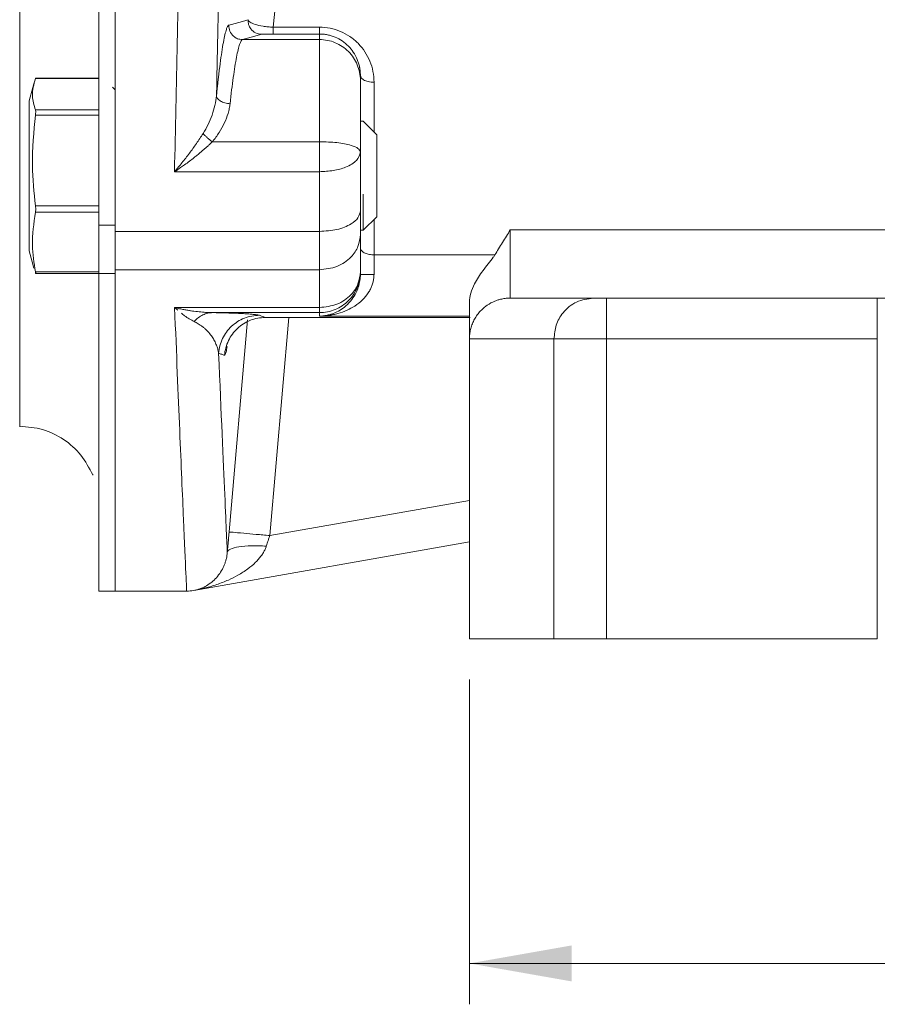
# Model space of a CAD drawing. Units: millimetres. Extents: x 0 to 420, y 0 to 297.
# Drawn here: x 80 to 101, y 172 to 196 of the extents above; entities that cross this region are included whole.
import ezdxf

# ---------------------------------------------------------------- set-up
doc = ezdxf.new("R2010")
doc.units = ezdxf.units.MM
doc.linetypes.add('SLD-Durchgehend', pattern=[0])
doc.styles.add('SLDTEXTSTYLE0', font='ARIAL.TTF', dxfattribs={"width": 0.948})
doc.dimstyles.new('SLDDIMSTYLE0', dxfattribs={"dimtxt": 3, "dimasz": 2.5, "dimexe": 0, "dimexo": 0.0625, "dimgap": 0.75, "dimtad": 1, "dimdec": 3, "dimlfac": 3, "dimrnd": 1e-09, "dimzin": 12, "dimdsep": 46, "dimtxsty": 'SLDTEXTSTYLE0', "dimsah": 1, "dimcen": 0.09, "dimadec": 0, "dimazin": 3, "dimtfac": 1, "dimtdec": 3, "dimtofl": 0, "dimtmove": 0, "dimatfit": 3, "dimfxl": 1, "dimfrac": 2, "dimtolj": 1, "dimtzin": 12, "dimarcsym": 0})

# ---------------------------------------------------------------- blocks, each defined once
blk = doc.blocks.new('_D_2')
at = {"color": 7, "linetype": 'SLD-Durchgehend', "lineweight": 0}
for p, q in [((90.531, 179.931), (90.531, 171.989)), ((150.531, 179.931), (150.531, 171.989)), ((150.531, 172.989), (90.531, 172.989))]:
    blk.add_line(p, q, dxfattribs=at)
for points in [[(90.531, 172.989), (93.031, 172.549), (93.031, 173.429)], [(150.531, 172.989), (148.031, 173.429), (148.031, 172.549)]]:
    blk.add_solid(points, dxfattribs=at)
at = {"color": 7, "linetype": 'SLD-Durchgehend', "lineweight": 0, "insert": (117.093, 176.856), "char_height": 3, "attachment_point": 1, "rotation": 360, "style": 'SLDTEXTSTYLE0'}
blk.add_mtext('180', dxfattribs=at)

msp = doc.modelspace()

# ---------------------------------------------------------------- linework, layer by layer
at = {"color": 7, "linetype": 'SLD-Durchgehend', "lineweight": 15}
for p, q in [((85.72999, 195.89176), (85.91043, 197.70917)), ((86.8643, 195.89176), (85.72999, 195.89176)), ((86.8643, 195.58895), (84.97793, 195.58895)), ((86.8643, 195.72515), (85.72999, 195.72515)), ((86.8643, 195.72515), (86.8643, 195.58895)), ((81.4643, 194.64396), (79.917, 194.64396)), ((87.8643, 194.5891), (87.8643, 194.71131)), ((81.8643, 194.35609), (81.79763, 194.42275)), ((87.93097, 193.58947), (87.8643, 193.58947)), ((88.2643, 193.25614), (87.93097, 193.58947)), ((86.8643, 193.09082), (84.24345, 193.09082)), ((83.31704, 192.35685), (86.8643, 192.35685)), ((87.93097, 190.92282), (88.2643, 191.25615)), ((81.4643, 191.05079), (81.8643, 191.05079)), ((83.28327, 190.89439), (81.8643, 190.89439)), ((86.8643, 190.89439), (83.28327, 190.89439)), ((87.8643, 190.92282), (87.93097, 190.92282)), ((149.53097, 190.93093), (91.53097, 190.93093)), ((91.15581, 190.32332), (88.19764, 190.32332)), ((79.917, 189.86834), (81.4643, 189.86834)), ((81.8643, 189.86631), (81.4643, 189.86631)), ((86.8643, 189.95858), (81.8643, 189.95858)), ((81.8643, 189.90668), (81.8643, 189.86631)), ((87.8643, 189.8466), (87.8643, 189.90946)), ((93.56554, 189.26426), (91.53097, 189.26426)), ((100.50797, 189.26426), (93.88751, 189.26426)), ((83.39561, 188.97065), (83.32067, 189.03258)), ((86.8643, 189.03256), (83.32067, 189.03256)), ((84.2545, 188.90962), (86.8643, 188.90962)), ((86.8643, 188.90962), (86.8643, 188.82347)), ((85.53727, 188.79017), (90.54711, 188.79017)), ((90.54098, 188.79043), (85.53752, 188.79043)), ((86.8643, 188.82347), (90.53097, 188.82347)), ((90.53097, 188.26428), (90.53097, 180.93094)), ((90.53097, 188.26428), (92.59961, 188.26428)), ((92.59961, 188.26428), (92.59961, 180.93094)), ((93.88751, 180.93094), (93.88751, 188.26428)), ((100.50797, 188.26428), (93.88751, 188.26428)), ((100.50797, 180.93094), (100.50797, 188.26428)), ((81.31777, 184.93593), (81.32111, 184.96067)), ((90.53097, 183.30171), (83.78829, 182.1128)), ((81.4643, 182.09762), (81.8643, 182.09762)), ((81.8643, 182.09762), (83.61464, 182.09762)), ((90.53097, 180.93094), (92.59961, 180.93094)), ((93.88751, 180.93094), (100.50797, 180.93094))]:
    msp.add_line(p, q, dxfattribs=at)
at = {"color": 8, "linetype": 'SLD-Durchgehend', "lineweight": 15}
for p, q in [((81.4643, 194.63468), (79.917, 194.63468)), ((88.19764, 193.3228), (88.19764, 194.54464)), ((79.917, 193.87025), (81.4643, 193.87025)), ((81.4643, 193.74298), (79.91701, 193.74298)), ((79.917, 191.52125), (81.4643, 191.52125)), ((81.4643, 191.36443), (79.91701, 191.36443)), ((88.19764, 190.32332), (88.19764, 191.18949)), ((79.91701, 189.90714), (81.4643, 189.90714)), ((84.65263, 183.54331), (85.10577, 188.73275)), ((85.64882, 183.45629), (86.11457, 188.79017)), ((85.64882, 183.45629), (90.53097, 184.31714))]:
    msp.add_line(p, q, dxfattribs=at)
at = {"color": 7, "linetype": 'SLD-Durchgehend', "lineweight": 15, "flags": 128}
for points in [[(79.87855, 194.51585), (79.85162, 194.41536), (79.7643, 194.08948)], [(79.7643, 190.42282), (79.83647, 190.1535), (79.87856, 189.99641)]]:
    msp.add_lwpolyline(points, dxfattribs=at)
at = {"color": 7, "linetype": 'SLD-Durchgehend', "lineweight": 15}
for points, knots in [([(81.4643, 248.14443), (81.4643, 247.91374), (81.4643, 246.75991), (81.4643, 244.63539), (81.4643, 242.45242), (81.4643, 240.97476), (81.4643, 240.2318), (81.4643, 239.48466), (81.4643, 238.48309), (81.4643, 237.47372), (81.4643, 236.45731), (81.4643, 235.69161), (81.4643, 234.92266), (81.4643, 234.15061), (81.4643, 233.11726), (81.4643, 232.07828), (81.4643, 231.03443), (81.4643, 230.24925), (81.4643, 229.46193), (81.4643, 228.40947), (81.4643, 227.35329), (81.4643, 226.29413), (81.4643, 225.49844), (81.4643, 224.70155), (81.4643, 223.90364), (81.4643, 222.83856), (81.4643, 221.772), (81.4643, 220.70473), (81.4643, 219.90407), (81.4643, 219.10336), (81.4643, 218.30275), (81.4643, 217.23558), (81.4643, 216.1692), (81.4643, 215.10437), (81.4643, 214.30668), (81.4643, 213.51006), (81.4643, 212.71466), (81.4643, 211.65597), (81.4643, 210.60031), (81.4643, 209.54847), (81.4643, 208.76163), (81.4643, 207.97698), (81.4643, 207.19468), (81.4643, 206.15491), (81.4643, 205.12042), (81.4643, 204.09194), (81.4643, 203.32374), (81.4643, 202.55882), (81.4643, 201.79735), (81.4643, 200.78681), (81.4643, 199.78375), (81.4643, 198.78877), (81.4643, 197.3048), (81.4643, 194.67425), (81.4643, 192.39581), (81.4643, 191.05079)], [0, 0, 0, 0, 0.01337406, 0.06689076, 0.12040711, 0.13378122, 0.14715514, 0.16052908, 0.17390325, 0.20065343, 0.21402744, 0.22740132, 0.24077562, 0.25414961, 0.26752358, 0.29427378, 0.30764763, 0.32102174, 0.33439578, 0.34776974, 0.37452002, 0.38789403, 0.40126798, 0.41464194, 0.42801627, 0.44139003, 0.46814024, 0.48151447, 0.49488828, 0.50826238, 0.52163649, 0.53501066, 0.56176066, 0.57513459, 0.58850873, 0.6018828, 0.61525684, 0.6286309, 0.65538085, 0.66875507, 0.682129, 0.69550296, 0.70887726, 0.72225124, 0.74900125, 0.7623752, 0.7757494, 0.78912344, 0.80249755, 0.81587164, 0.84262153, 0.85599564, 0.86936967, 0.92288615, 1, 1, 1, 1]), ([(81.8643, 190.89439), (81.8643, 191.93149), (81.8643, 194.00675), (81.8643, 197.25317), (81.8643, 200.94221), (81.8643, 205.11111), (81.8643, 209.75805), (81.8643, 214.47427), (81.8643, 219.2215), (81.8643, 223.9713), (81.8643, 228.695), (81.8643, 233.35466), (81.8643, 237.62034), (81.8643, 241.48174), (81.8643, 244.9675), (81.8643, 247.19014), (81.8643, 248.30082)], [0, 0, 0, 0, 0.05938716, 0.11883449, 0.1782215, 0.2569676, 0.33599496, 0.41502235, 0.49376856, 0.57250514, 0.65152331, 0.73054159, 0.80927845, 0.8728277, 0.93645062, 1, 1, 1, 1]), ([(81.8643, 191.05079), (81.8643, 191.28149), (81.8643, 192.43531), (81.8643, 194.55982), (81.8643, 196.62155), (81.8643, 197.85112), (81.8643, 198.34426), (81.8643, 198.83958), (81.8643, 199.33696), (81.8643, 199.71102), (81.8643, 200.08609), (81.8643, 200.46214), (81.8643, 200.96483), (81.8643, 201.46943), (81.8643, 201.97583), (81.8643, 202.35652), (81.8643, 202.73808), (81.8643, 203.1205), (81.8643, 203.63149), (81.8643, 204.14413), (81.8643, 204.65831), (81.8643, 205.04469), (81.8643, 205.4318), (81.8643, 205.81964), (81.8643, 206.33767), (81.8643, 206.85707), (81.8643, 207.37774), (81.8643, 207.76886), (81.8643, 208.16057), (81.8643, 208.68362), (81.8643, 209.2078), (81.8643, 209.733), (81.8643, 210.1274), (81.8643, 210.52228), (81.8643, 210.91762), (81.8643, 211.44532), (81.8643, 211.97386), (81.8643, 212.50316), (81.8643, 212.90049), (81.8643, 213.29815), (81.8643, 213.69614), (81.8643, 214.2272), (81.8643, 214.75881), (81.8643, 215.29089), (81.8643, 215.69016), (81.8643, 216.08963), (81.8643, 216.48928), (81.8643, 217.02236), (81.8643, 217.55572), (81.8643, 218.08926), (81.8643, 218.48949), (81.8643, 218.88977), (81.8643, 219.2901), (81.8643, 219.82389), (81.8643, 220.35768), (81.8643, 220.89137), (81.8643, 221.29156), (81.8643, 221.69167), (81.8643, 222.09168), (81.8643, 222.62487), (81.8643, 223.15776), (81.8643, 223.69027), (81.8643, 224.08945), (81.8643, 224.4884), (81.8643, 224.8871), (81.8643, 225.41835), (81.8643, 225.94903), (81.8643, 226.47906), (81.8643, 226.87622), (81.8643, 227.27302), (81.8643, 227.80157), (81.8643, 228.32931), (81.8643, 228.85615), (81.8643, 229.2508), (81.8643, 229.64497), (81.8643, 230.03863), (81.8643, 230.56282), (81.8643, 231.08592), (81.8643, 231.60784), (81.8643, 231.99867), (81.8643, 232.38887), (81.8643, 232.77843), (81.8643, 233.29696), (81.8643, 233.81412), (81.8643, 234.32983), (81.8643, 234.71587), (81.8643, 235.10114), (81.8643, 235.48563), (81.86431, 235.99721), (81.86431, 236.50715), (81.86431, 237.01538), (81.86431, 237.39566), (81.86431, 237.77503), (81.86431, 238.1535), (81.86431, 238.65687), (81.86431, 239.15834), (81.86431, 239.65781), (81.86431, 240.0314), (81.86431, 240.40396), (81.86431, 240.77546), (81.86431, 241.5164), (81.86431, 243.08128), (81.86431, 245.43694), (81.86431, 247.24194), (81.86431, 248.14443)], [0, 0, 0, 0, 0.01337375, 0.0668889, 0.12040399, 0.12709081, 0.13377751, 0.14715143, 0.15383803, 0.16052479, 0.16721167, 0.17389839, 0.18058489, 0.19395879, 0.20064557, 0.20733211, 0.21401903, 0.22070567, 0.22739235, 0.24076635, 0.24745307, 0.25413979, 0.2608265, 0.2675132, 0.2741999, 0.28757352, 0.29426019, 0.30094717, 0.30763382, 0.31432044, 0.32769423, 0.33438113, 0.34106769, 0.34775454, 0.35444138, 0.36112787, 0.37450166, 0.3811884, 0.38787513, 0.39456184, 0.40124854, 0.40793557, 0.42130925, 0.42799599, 0.43468274, 0.44136919, 0.448056, 0.45474284, 0.46811657, 0.47480321, 0.48148991, 0.48817667, 0.49486349, 0.50155039, 0.514924, 0.52161082, 0.52829741, 0.53498409, 0.54167088, 0.54835779, 0.56173154, 0.56841814, 0.57510488, 0.58179175, 0.58847844, 0.59516494, 0.60853897, 0.6152256, 0.62191241, 0.62859905, 0.63528588, 0.64865965, 0.65534634, 0.66203289, 0.66871961, 0.6754065, 0.68209323, 0.6954668, 0.7021537, 0.70884045, 0.71552703, 0.72221377, 0.72890067, 0.74227424, 0.74896096, 0.75564784, 0.76233455, 0.7690214, 0.77570806, 0.78908166, 0.79576864, 0.80245538, 0.80914188, 0.81582876, 0.82251537, 0.83588926, 0.84257594, 0.84926262, 0.8559493, 0.86263626, 0.86932288, 0.89607235, 0.9480363, 1, 1, 1, 1]), ([(83.31425, 246.96246), (83.36133, 244.88818), (83.44561, 240.58791), (83.54135, 233.80578), (83.60084, 226.79475), (83.62134, 219.66875), (83.60164, 212.54161), (83.5429, 205.52715), (83.44783, 198.73954), (83.36394, 194.43404), (83.31704, 192.35685)], [0.0036724, 0.0036724, 0.0036724, 0.0036724, 21.23617926, 42.4737314, 63.71233921, 84.95153467, 106.19073522, 127.42934664, 148.66700437, 169.89919881, 169.89919881, 169.89919881, 169.89919881]), ([(84.33759, 245.31873), (84.34043, 245.18763), (84.34609, 244.92579), (84.35443, 244.5315), (84.36265, 244.13681), (84.37073, 243.74159), (84.37867, 243.34589), (84.38649, 242.94973), (84.39417, 242.55311), (84.40171, 242.15606), (84.40913, 241.7586), (84.4164, 241.36075), (84.42355, 240.96251), (84.43056, 240.56391), (84.43744, 240.16496), (84.44418, 239.76567), (84.45079, 239.36605), (84.45727, 238.96613), (84.46361, 238.5659), (84.46982, 238.16538), (84.47589, 237.76458), (84.48183, 237.36351), (84.48764, 236.96219), (84.49331, 236.56062), (84.49885, 236.15882), (84.50426, 235.75679), (84.50953, 235.35453), (84.51467, 234.95207), (84.51968, 234.54939), (84.52455, 234.14652), (84.52929, 233.74345), (84.53389, 233.34019), (84.54888, 231.987), (84.57102, 229.6744), (84.59361, 226.38411), (84.60737, 223.0882), (84.61229, 219.78791), (84.60838, 216.48674), (84.59563, 213.18821), (84.57403, 209.89511), (84.55141, 207.45219), (84.53384, 205.84476), (84.52477, 205.06194), (84.5152, 204.27988), (84.50512, 203.49862), (84.49454, 202.71822), (84.48346, 201.93872), (84.47187, 201.1602), (84.45978, 200.38273), (84.44719, 199.6064), (84.43409, 198.83131), (84.42049, 198.05753), (84.40639, 197.28519), (84.39178, 196.51436), (84.37666, 195.74533), (84.36107, 194.97767), (84.35029, 194.4696), (84.34489, 194.2149)], [0, 0, 0, 0, 0.008351525, 0.016680302, 0.024986688, 0.033271041, 0.041533724, 0.049775107, 0.05799556, 0.066195452, 0.074375156, 0.082535043, 0.090675489, 0.098796874, 0.10689958, 0.114983993, 0.123050502, 0.1310995, 0.139131385, 0.147146549, 0.155145374, 0.163128245, 0.171095548, 0.179047671, 0.186985006, 0.194907948, 0.202816894, 0.210712246, 0.218594408, 0.226463786, 0.234320782, 0.242165795, 0.249999224, 0.313146731, 0.375713084, 0.43792194, 0.499999818, 0.562112414, 0.624332505, 0.686887244, 0.750001159, 0.7652007, 0.780443471, 0.79573239, 0.81107042, 0.826460527, 0.841905634, 0.857408625, 0.872972343, 0.888599613, 0.904293228, 0.920055929, 0.9358904, 0.95179928, 0.967785199, 0.983851087, 1, 1, 1, 1]), ([(84.64587, 195.94123), (84.68818, 195.95254), (84.77145, 195.97482), (84.89206, 196.00854), (85.00763, 196.04184), (85.08075, 196.06424), (85.11672, 196.07526)], [0, 0, 0, 0, 0.25410366, 0.50002543, 0.75404177, 1, 1, 1, 1]), ([(85.44879, 195.7198), (85.39791, 195.72669), (85.29618, 195.74046), (85.18452, 195.83701), (85.12149, 195.95457), (85.11831, 196.03504), (85.11672, 196.07527)], [0, 0, 0, 0, 0.27962898, 0.55911893, 0.77965071, 1, 1, 1, 1]), ([(85.72999, 195.89176), (85.6878, 195.89349), (85.60322, 195.89936), (85.44591, 195.91932), (85.27881, 195.95802), (85.15173, 196.01558), (85.11943, 196.05572), (85.11672, 196.07526)], [0, 0, 0, 0, 0.28327543, 0.56364402, 1.11162235, 1.64877447, 2.18705728, 2.18705728, 2.18705728, 2.18705728]), ([(84.34489, 194.2149), (84.34808, 194.24724), (84.35446, 194.31178), (84.36412, 194.4059), (84.37382, 194.49775), (84.38356, 194.58718), (84.39336, 194.67425), (84.40319, 194.75896), (84.41308, 194.84135), (84.43304, 195.00235), (84.46304, 195.2241), (84.50283, 195.47404), (84.54159, 195.67392), (84.57151, 195.79192), (84.59299, 195.85751), (84.60698, 195.89253), (84.62047, 195.91819), (84.63349, 195.93541), (84.64174, 195.93929), (84.64587, 195.94123)], [0, 0, 0, 0, 0.03151132, 0.06289002, 0.09416684, 0.12537236, 0.15653692, 0.18769049, 0.21886265, 0.2500824, 0.37606873, 0.50001645, 0.62561577, 0.74996483, 0.80047278, 0.85060058, 0.90047772, 0.95023426, 1, 1, 1, 1]), ([(84.64587, 195.94123), (84.64977, 195.89028), (84.65757, 195.78838), (84.74639, 195.67163), (84.85878, 195.60162), (84.93823, 195.59317), (84.97793, 195.58895)], [0, 0, 0, 0, 0.279655211, 0.559159203, 0.779649018, 1, 1, 1, 1]), ([(85.72999, 195.72515), (85.72999, 195.72846), (85.72999, 195.7351), (85.72999, 195.78574), (85.72999, 195.8516), (85.72999, 195.89176)], [0, 0, 0, 0, 0.28063571, 0.5612394, 1, 1, 1, 1]), ([(88.19764, 194.54465), (88.19777, 194.63256), (88.18049, 194.80809), (88.08167, 195.13999), (87.88807, 195.44027), (87.61393, 195.66917), (87.38155, 195.79571), (87.12851, 195.8741), (86.95158, 195.89158), (86.8643, 195.89176)], [0, 0, 0, 0, 0.81608653, 1.62448377, 3.17672857, 3.91666705, 4.6300047, 5.32213773, 6.00247323, 6.00247323, 6.00247323, 6.00247323]), ([(86.8643, 195.89176), (86.8643, 195.86549), (86.8643, 195.81294), (86.8643, 195.74503), (86.8643, 195.73268), (86.8643, 195.72515)], [0, 0, 0, 0, 0.280672, 0.56123839, 1, 1, 1, 1]), ([(84.67695, 194.01992), (84.70217, 194.25401), (84.75488, 194.68741), (84.83513, 195.18619), (84.91197, 195.50508), (84.95743, 195.58406), (84.97793, 195.58895)], [0, 0, 0, 0, 2.59210837, 5.18350272, 7.77384847, 10.36258942, 10.36258942, 10.36258942, 10.36258942]), ([(84.97793, 195.58895), (85.01995, 195.59985), (85.10267, 195.62165), (85.22295, 195.65436), (85.33886, 195.68708), (85.41269, 195.70889), (85.44879, 195.7198)], [0, 0, 0, 0, 5.63283932, 11.26552183, 16.8980287, 22.53033546, 22.53033546, 22.53033546, 22.53033546]), ([(85.44879, 195.7198), (85.4508, 195.72046), (85.46726, 195.72177), (85.52657, 195.72354), (85.60197, 195.7246), (85.67337, 195.72506), (85.71103, 195.72514), (85.72999, 195.72514)], [0, 0, 0, 0, 0.53828281, 1.07543493, 1.62341327, 1.90378185, 2.18705728, 2.18705728, 2.18705728, 2.18705728]), ([(87.8643, 194.71131), (87.86396, 194.73155), (87.86332, 194.76855), (87.8589, 194.81871), (87.85383, 194.85823), (87.84911, 194.88716), (87.83973, 194.93735), (87.82223, 195.00758), (87.77738, 195.13415), (87.70147, 195.27755), (87.57597, 195.43255), (87.42623, 195.5578), (87.27898, 195.63812), (87.15499, 195.68302), (87.05897, 195.70713), (86.96183, 195.72229), (86.89664, 195.7242), (86.8643, 195.72514)], [0, 0, 0, 0, 0.04268808, 0.07802999, 0.10598677, 0.12653455, 0.13966013, 0.2131617, 0.27723753, 0.4169567, 0.53915026, 0.6640819, 0.77815545, 0.83532495, 0.89121899, 0.94603859, 1, 1, 1, 1]), ([(86.8643, 195.58895), (86.8643, 195.5858), (86.8643, 195.55002), (86.8643, 195.36349), (86.8643, 194.92069), (86.8643, 194.24365), (86.8643, 193.6081), (86.8643, 193.26546), (86.8643, 193.09082)], [0, 0, 0, 0, 1.43002437, 2.86004875, 5.71065878, 8.56126881, 9.99129318, 11.42131756, 11.42131756, 11.42131756, 11.42131756]), ([(79.917, 194.63468), (79.8767, 194.49312), (79.8041, 194.23813), (79.88225, 193.98351), (79.91701, 193.87025)], [0, 0, 0, 0, 0.555194736, 1, 1, 1, 1]), ([(79.917, 194.63468), (79.91917, 194.64024), (79.92199, 194.64748), (79.92195, 194.64308), (79.92194, 194.64205)], [0, 0, 0, 0, 0.76762053, 1, 1, 1, 1]), ([(88.19764, 194.54464), (88.14872, 194.54778), (88.0509, 194.55408), (87.94135, 194.59873), (87.87596, 194.65365), (87.86819, 194.69209), (87.8643, 194.71131)], [0, 0, 0, 0, 0.27965763, 0.55921163, 0.77966915, 1, 1, 1, 1]), ([(87.8643, 192.84041), (87.8643, 192.96266), (87.8643, 193.20251), (87.8643, 193.6474), (87.8643, 194.12132), (87.8643, 194.43128), (87.8643, 194.56185), (87.8643, 194.5869), (87.8643, 194.5891)], [0, 0, 0, 0, 1.43002437, 2.86004875, 5.71065878, 8.56126881, 9.99129318, 11.42131756, 11.42131756, 11.42131756, 11.42131756]), ([(84.01637, 193.29261), (84.0608, 193.36376), (84.10134, 193.43673), (84.17449, 193.58688), (84.2071, 193.66407), (84.2919, 193.89843), (84.33107, 194.05882), (84.34489, 194.21491)], [0, 0, 0, 0, 0.25, 0.25, 0.5, 0.5, 1, 1, 1, 1]), ([(84.34489, 194.2149), (84.34605, 194.19228), (84.36506, 194.14563), (84.43949, 194.08347), (84.54866, 194.03782), (84.63449, 194.02291), (84.67695, 194.01992)], [0, 0, 0, 0, 0.39372519, 0.78744737, 1.18116653, 1.57488269, 1.57488269, 1.57488269, 1.57488269]), ([(79.7643, 190.42302), (79.7643, 190.42318), (79.7643, 190.42354), (79.7643, 190.42829), (79.7643, 190.43898), (79.7643, 190.45666), (79.7643, 190.48089), (79.7643, 190.5024), (79.7643, 190.52719), (79.7643, 190.55519), (79.7643, 190.58635), (79.7643, 190.62064), (79.7643, 190.67041), (79.7643, 190.72621), (79.7643, 190.7876), (79.7643, 190.83637), (79.7643, 190.88779), (79.7643, 190.94175), (79.7643, 190.99817), (79.7643, 191.07652), (79.7643, 191.15942), (79.7643, 191.24628), (79.7643, 191.31328), (79.7643, 191.38203), (79.7643, 191.45242), (79.7643, 191.52431), (79.7643, 191.622), (79.7643, 191.7222), (79.7643, 191.82425), (79.7643, 191.90157), (79.7643, 191.97955), (79.7643, 192.05805), (79.7643, 192.13691), (79.7643, 192.21599), (79.7643, 192.32157), (79.7643, 192.42707), (79.7643, 192.53176), (79.7643, 192.60974), (79.7643, 192.68708), (79.7643, 192.76361), (79.7643, 192.83919), (79.7643, 192.93854), (79.7643, 193.03549), (79.7643, 193.12939), (79.7643, 193.19817), (79.7643, 193.26518), (79.7643, 193.3277), (79.7643, 193.3859), (79.7643, 193.46288), (79.7643, 193.53826), (79.7643, 193.61107), (79.7643, 193.66317), (79.7643, 193.71261), (79.7643, 193.75934), (79.7643, 193.81795), (79.7643, 193.8708), (79.7643, 193.91756), (79.7643, 193.94949), (79.7643, 193.97832), (79.7643, 194.00391), (79.7643, 194.02625), (79.7643, 194.05165), (79.7643, 194.07035), (79.7643, 194.08239), (79.7643, 194.08768), (79.7643, 194.08987), (79.7643, 194.08934), (79.7643, 194.08928)], [0, 0, 0, 0, 0.0119394, 0.02568159, 0.0394236, 0.06692747, 0.08066901, 0.0944111, 0.10815345, 0.12189558, 0.13563726, 0.14937997, 0.16312195, 0.19062644, 0.20436814, 0.21811069, 0.23185253, 0.24559345, 0.25933652, 0.27307756, 0.30058201, 0.31432487, 0.32806616, 0.34180645, 0.35554962, 0.36929137, 0.38303461, 0.41053634, 0.42427866, 0.43802274, 0.45176276, 0.46550651, 0.47924821, 0.49298925, 0.50673113, 0.53423747, 0.54797683, 0.56171912, 0.57546177, 0.5892055, 0.60294783, 0.6166893, 0.64419174, 0.65793497, 0.67167537, 0.68541672, 0.69915911, 0.71123997, 0.72333566, 0.75084008, 0.76458199, 0.77832554, 0.79206679, 0.80580777, 0.81955072, 0.84705457, 0.86079708, 0.87453781, 0.88828059, 0.90202238, 0.91576429, 0.92950634, 0.95700997, 0.97075214, 0.98449424, 0.99823623, 1, 1, 1, 1]), ([(84.24345, 193.09082), (84.3031, 193.16196), (84.41221, 193.31005), (84.5415, 193.54378), (84.61943, 193.74323), (84.66018, 193.90213), (84.67268, 193.98108), (84.67695, 194.01992)], [0.00011423, 0.00011423, 0.00011423, 0.00011423, 0.8017853, 1.59559306, 2.37844038, 2.76462791, 3.14711006, 3.14711006, 3.14711006, 3.14711006]), ([(79.91701, 193.74298), (79.8767, 193.33152), (79.8041, 192.59042), (79.88224, 191.85041), (79.917, 191.52125)], [0, 0, 0, 0, 0.55519716, 1, 1, 1, 1]), ([(79.91701, 193.87025), (79.91854, 193.86456), (79.92172, 193.85276), (79.92302, 193.82294), (79.92179, 193.78575), (79.91864, 193.75758), (79.91701, 193.74298)], [0, 0, 0, 0, 0.24091776, 0.49996037, 0.74085383, 1, 1, 1, 1]), ([(83.31704, 192.35685), (83.31821, 192.35808), (83.32283, 192.36295), (83.33008, 192.37204), (83.34447, 192.38835), (83.3706, 192.41901), (83.42425, 192.48219), (83.50036, 192.57477), (83.59112, 192.68906), (83.68028, 192.80555), (83.76773, 192.92413), (83.85297, 193.04457), (83.93654, 193.16746), (83.98973, 193.25084), (84.01637, 193.29261)], [0, 0, 0, 0, 0.00458746, 0.01809151, 0.03165771, 0.06331138, 0.1266045, 0.2530493, 0.37891554, 0.50493407, 0.62827477, 0.75183837, 0.87570014, 1, 1, 1, 1]), ([(84.01637, 193.29261), (84.02832, 193.2781), (84.05719, 193.24642), (84.11227, 193.19441), (84.17567, 193.14113), (84.22092, 193.10694), (84.24345, 193.09082)], [0, 0, 0, 0, 0.32023333, 0.64048879, 0.96076639, 1.28106612, 1.28106612, 1.28106612, 1.28106612]), ([(88.2643, 191.25621), (88.2643, 191.25751), (88.2643, 191.26012), (88.2643, 191.27856), (88.2643, 191.30477), (88.2643, 191.33967), (88.2643, 191.38552), (88.2643, 191.43905), (88.2643, 191.48781), (88.2643, 191.55545), (88.2643, 191.61479), (88.2643, 191.67853), (88.2643, 191.7408), (88.2643, 191.81971), (88.2643, 191.89357), (88.2643, 191.95514), (88.2643, 192.0221), (88.2643, 192.1005), (88.2643, 192.19962), (88.2643, 192.27953), (88.2643, 192.37895), (88.2643, 192.45782), (88.2643, 192.55435), (88.2643, 192.64848), (88.2643, 192.73789), (88.2643, 192.82276), (88.2643, 192.90281), (88.2643, 192.97522), (88.2643, 193.04095), (88.2643, 193.09978), (88.2643, 193.14861), (88.2643, 193.18941), (88.2643, 193.22192), (88.2643, 193.24258), (88.2643, 193.25417), (88.2643, 193.25458), (88.2643, 193.25483)], [0, 0, 0, 0, 0.03783448, 0.0759245, 0.09494394, 0.1330349, 0.17112633, 0.19014634, 0.22823649, 0.24725589, 0.28534957, 0.30436735, 0.32338703, 0.35666638, 0.39031152, 0.39981555, 0.41884064, 0.45692486, 0.47594997, 0.51403659, 0.53305464, 0.57114698, 0.59016785, 0.62826143, 0.66635075, 0.68536844, 0.72345732, 0.76154977, 0.78056968, 0.81865907, 0.85674966, 0.87577103, 0.91386171, 0.95195258, 0.97097175, 1, 1, 1, 1]), ([(84.24345, 193.09082), (84.22653, 193.07439), (84.1917, 193.04055), (84.13643, 192.98908), (84.07709, 192.93534), (84.01353, 192.87954), (83.94579, 192.82182), (83.87388, 192.76238), (83.78739, 192.69313), (83.68246, 192.61234), (83.57126, 192.53057), (83.44774, 192.44357), (83.36665, 192.38976), (83.31704, 192.35684)], [0, 0, 0, 0, 0.05987777, 0.1233352, 0.1903858, 0.26103738, 0.33530223, 0.4132001, 0.49474904, 0.61333988, 0.74677339, 0.84509749, 1, 1, 1, 1]), ([(86.8643, 192.35685), (86.8643, 192.48976), (86.8643, 192.72741), (86.8643, 192.97965), (86.8643, 193.09082)], [0, 0, 0, 0, 0.559284463, 1, 1, 1, 1]), ([(86.8643, 193.09082), (87.01106, 193.0861), (87.30452, 193.07665), (87.63318, 193.00957), (87.82933, 192.92703), (87.85265, 192.86927), (87.8643, 192.8404)], [0, 0, 0, 0, 0.27965887, 0.55920293, 0.77967374, 1, 1, 1, 1]), ([(87.8643, 192.8404), (87.84545, 192.76944), (87.80774, 192.62753), (87.53988, 192.46862), (87.21026, 192.37376), (86.9796, 192.36248), (86.8643, 192.35685)], [0, 0, 0, 0, 0.27965722, 0.55920039, 0.77967155, 1, 1, 1, 1]), ([(87.93097, 190.93359), (87.93097, 190.9301), (87.93097, 190.89759), (87.93097, 191.03189), (87.93097, 191.32923), (87.93097, 191.64618), (87.93097, 191.80465)], [0, 0, 0, 0, 0.0385509, 0.35903159, 0.67951151, 1, 1, 1, 1]), ([(79.917, 191.52125), (79.91891, 191.503), (79.92274, 191.46647), (79.92292, 191.41341), (79.92003, 191.38087), (79.91743, 191.36671), (79.91701, 191.36443)], [0, 0, 0, 0, 0.3140511, 0.62833634, 0.94030578, 1, 1, 1, 1]), ([(79.91701, 191.36443), (79.8767, 191.09455), (79.8041, 190.60844), (79.88225, 190.12305), (79.91701, 189.90714)], [0, 0, 0, 0, 0.55519383, 1, 1, 1, 1]), ([(86.8643, 190.89439), (87.01106, 190.904), (87.30451, 190.92321), (87.63318, 191.05968), (87.82933, 191.22765), (87.85265, 191.34517), (87.8643, 191.40391)], [0, 0, 0, 0, 0.279658922, 0.559201322, 0.779677643, 1, 1, 1, 1]), ([(81.8643, 191.05079), (81.8643, 191.02214), (81.8643, 190.97726), (81.8643, 190.93364), (81.8643, 190.91787)], [0, 0, 0, 0, 0.638529574, 1, 1, 1, 1]), ([(81.8643, 189.95858), (81.8643, 190.01929), (81.8643, 190.14072), (81.8643, 190.43642), (81.8643, 190.71165), (81.8643, 190.89439)], [0, 0, 0, 0, 0.25151294, 0.50303706, 1, 1, 1, 1]), ([(86.8643, 189.95858), (87.01106, 189.9748), (87.30452, 190.00723), (87.63318, 190.23773), (87.82933, 190.52135), (87.85265, 190.71983), (87.8643, 190.81903)], [0, 0, 0, 0, 0.279658033, 0.559204782, 0.779675235, 1, 1, 1, 1]), ([(91.53097, 190.93094), (91.4673, 190.83018), (91.36975, 190.6758), (91.2448, 190.47323), (91.18416, 190.37111), (91.15579, 190.32335)], [0, 0, 0, 0, 0.50000074, 0.76610749, 1, 1, 1, 1]), ([(91.53097, 189.26426), (91.53097, 189.29186), (91.53097, 189.34704), (91.53097, 189.75557), (91.53097, 190.29099), (91.53097, 190.71764), (91.53097, 190.93093)], [0, 0, 0, 0, 0.27985108, 0.55964313, 0.77985963, 1, 1, 1, 1]), ([(87.8643, 190.48999), (87.87059, 190.46553), (87.88316, 190.41663), (87.97244, 190.36185), (88.08232, 190.32915), (88.15921, 190.32526), (88.19764, 190.32332)], [0, 0, 0, 0, 0.27965356, 0.55919516, 0.77967618, 1, 1, 1, 1]), ([(88.19764, 190.32332), (88.19764, 190.24859), (88.19764, 190.09117), (88.19764, 189.92292), (88.19764, 189.84077)], [0, 0, 0, 0, 0.7766677, 1.51416732, 1.51416732, 1.51416732, 1.51416732]), ([(90.53097, 189.16705), (90.5379, 189.23786), (90.55173, 189.37919), (90.66827, 189.65145), (90.86248, 189.95333), (91.05962, 190.17388), (91.14271, 190.30311), (91.15572, 190.32336)], [0, 0, 0, 0, 0.18617867, 0.3715606, 0.64007309, 0.94362301, 1, 1, 1, 1]), ([(79.91701, 189.90714), (79.91892, 189.8967), (79.92274, 189.8758), (79.92292, 189.86511), (79.92002, 189.86963), (79.91742, 189.87651), (79.917, 189.87761)], [0, 0, 0, 0, 0.31406235, 0.62830175, 0.94032144, 1, 1, 1, 1]), ([(81.4643, 189.86631), (81.4643, 189.732), (81.4643, 189.4634), (81.4643, 189.07304), (81.4643, 188.69192), (81.4643, 188.32105), (81.4643, 187.96024), (81.4643, 187.49272), (81.4643, 187.04573), (81.4643, 186.6195), (81.4643, 186.31038), (81.4643, 186.01173), (81.4643, 185.72375), (81.4643, 185.3539), (81.4643, 185.00545), (81.4643, 184.67863), (81.4643, 184.44441), (81.4643, 184.22105), (81.4643, 184.0087), (81.4643, 183.74019), (81.4643, 183.49374), (81.4643, 183.26954), (81.4643, 183.11251), (81.4643, 182.96666), (81.4643, 182.78708), (81.4643, 182.63001), (81.4643, 182.49551), (81.4643, 182.40593), (81.4643, 182.32772), (81.4643, 182.26078), (81.4643, 182.18674), (81.4643, 182.13504), (81.4643, 182.10712), (81.4643, 182.09736), (81.4643, 182.09862), (81.4643, 182.09897)], [0, 0, 0, 0, 0.02674709, 0.05349402, 0.08024125, 0.10698825, 0.13373522, 0.16048231, 0.21398015, 0.24072738, 0.26747422, 0.29422145, 0.32096828, 0.34771534, 0.40121351, 0.42796055, 0.4547075, 0.48145465, 0.50820154, 0.53494859, 0.58844676, 0.61519372, 0.64194073, 0.66868775, 0.69543482, 0.74893286, 0.77567993, 0.80242698, 0.82917397, 0.85592101, 0.88266806, 0.93616612, 0.96291314, 0.98966021, 1, 1, 1, 1]), ([(81.8643, 182.09808), (81.8643, 182.09839), (81.8643, 182.09945), (81.8643, 182.11684), (81.8643, 182.15525), (81.8643, 182.20003), (81.8643, 182.27329), (81.8643, 182.34566), (81.8643, 182.45347), (81.8643, 182.55345), (81.8643, 182.69573), (81.8643, 182.82325), (81.8643, 182.99979), (81.8643, 183.1547), (81.8643, 183.36526), (81.8643, 183.54734), (81.8643, 183.79176), (81.8643, 184.00077), (81.8643, 184.27881), (81.8643, 184.51459), (81.8643, 184.82591), (81.8643, 185.08818), (81.8643, 185.43241), (81.8643, 185.72089), (81.8643, 186.09763), (81.8643, 186.96344), (81.8643, 188.23284), (81.8643, 189.5105), (81.8643, 189.95858)], [0, 0, 0, 0, 0.01739196, 0.05891179, 0.07967079, 0.12119061, 0.14194964, 0.18346948, 0.20422849, 0.24574829, 0.26650731, 0.30802716, 0.32878614, 0.37030601, 0.39106492, 0.43258491, 0.45334387, 0.4948637, 0.51562273, 0.55714259, 0.57790159, 0.61942133, 0.64018029, 0.68170021, 0.70245922, 0.74397908, 0.91021242, 1, 1, 1, 1]), ([(81.8643, 182.09786), (81.8643, 182.09778), (81.8643, 182.09707), (81.8643, 182.10182), (81.8643, 182.11197), (81.8643, 182.12264), (81.8643, 182.13611), (81.8643, 182.15239), (81.8643, 182.17794), (81.8643, 182.20917), (81.8643, 182.24604), (81.8643, 182.27653), (81.8643, 182.30988), (81.8643, 182.34603), (81.8643, 182.39804), (81.8643, 182.4557), (81.8643, 182.519), (81.8643, 182.56935), (81.8643, 182.62246), (81.8643, 182.6971), (81.8643, 182.77732), (81.8643, 182.86321), (81.8643, 182.93043), (81.8643, 183.00041), (81.8643, 183.07324), (81.8643, 183.17404), (81.8643, 183.28041), (81.8643, 183.39237), (81.8643, 183.47909), (81.8643, 183.5686), (81.8643, 183.66089), (81.8643, 183.78762), (81.8643, 183.91986), (81.8643, 184.05762), (81.8643, 184.16367), (81.8643, 184.27247), (81.8643, 184.38401), (81.8643, 184.5364), (81.8643, 184.6942), (81.8643, 184.85743), (81.8643, 184.9826), (81.8643, 185.11039), (81.8643, 185.24095), (81.8643, 185.41853), (81.8643, 185.60153), (81.8643, 185.78982), (81.8643, 185.93371), (81.8643, 186.08023), (81.8643, 186.22943), (81.8643, 186.43188), (81.8643, 186.63956), (81.8643, 186.85251), (81.8643, 187.01478), (81.8643, 187.1797), (81.8643, 187.34719), (81.8643, 187.57392), (81.8643, 187.80582), (81.8643, 188.04282), (81.8643, 188.22308), (81.8643, 188.40592), (81.8643, 188.65302), (81.8643, 188.90519), (81.8643, 189.16229), (81.8643, 189.35768), (81.8643, 189.59123), (81.8643, 189.7624), (81.8643, 189.86631)], [0, 0, 0, 0, 0.00310086, 0.02984761, 0.04322071, 0.05659385, 0.06996694, 0.08334005, 0.09671317, 0.12345992, 0.13683299, 0.1502061, 0.1635792, 0.1769523, 0.19032543, 0.21707213, 0.23044524, 0.24381841, 0.25719146, 0.27056462, 0.29731129, 0.31068445, 0.32405762, 0.33743065, 0.35080379, 0.36417692, 0.39092358, 0.40429672, 0.41766978, 0.43104287, 0.44441607, 0.45778924, 0.48453592, 0.49790905, 0.5112821, 0.52465515, 0.53802823, 0.55140143, 0.57814808, 0.59152119, 0.60489449, 0.61826741, 0.63164065, 0.64501364, 0.67176044, 0.68513353, 0.69850666, 0.71187967, 0.72525288, 0.73862613, 0.76537277, 0.77874596, 0.79211885, 0.80549209, 0.81886528, 0.83223826, 0.85898509, 0.87235823, 0.88573112, 0.89910448, 0.91247753, 0.93922421, 0.95259713, 0.96597028, 0.97934348, 1, 1, 1, 1]), ([(86.8643, 189.03256), (87.01106, 189.04909), (87.30452, 189.08215), (87.63317, 189.31705), (87.82933, 189.60608), (87.85265, 189.80836), (87.8643, 189.90946)], [0, 0, 0, 0, 0.27965694, 0.55920077, 0.77966761, 1, 1, 1, 1]), ([(87.8643, 189.90945), (87.8643, 189.77961), (87.81235, 189.51669), (87.58977, 189.18409), (87.25713, 188.96155), (86.99416, 188.90961), (86.8643, 188.90961)], [0.00368572, 0.00368572, 0.00368572, 0.00368572, 1.17234939, 2.34469878, 3.51704817, 4.68571184, 4.68571184, 4.68571184, 4.68571184]), ([(86.8643, 188.82347), (86.88284, 188.8242), (86.91627, 188.82552), (86.96094, 188.83023), (86.99461, 188.83499), (87.01731, 188.83888), (87.05869, 188.84668), (87.11826, 188.86103), (87.23178, 188.89867), (87.36347, 188.96231), (87.51737, 189.07368), (87.65095, 189.21324), (87.74155, 189.35615), (87.79183, 189.46844), (87.81826, 189.54257), (87.83885, 189.61797), (87.85343, 189.6941), (87.86259, 189.77041), (87.86374, 189.82137), (87.8643, 189.84659)], [0, 0, 0, 0, 0.04357065, 0.07860745, 0.10508725, 0.12299614, 0.13232666, 0.20312497, 0.26403871, 0.40396193, 0.52305758, 0.65623899, 0.77013142, 0.81209459, 0.85225788, 0.89085965, 0.92815667, 0.96443261, 1, 1, 1, 1]), ([(88.19764, 189.84077), (88.19737, 189.82562), (88.19682, 189.79519), (88.19244, 189.74955), (88.18546, 189.70389), (88.17561, 189.6583), (88.16298, 189.61291), (88.14753, 189.5678), (88.12929, 189.52308), (88.10824, 189.47885), (88.0844, 189.43522), (88.02714, 189.34297), (87.91294, 189.20869), (87.73536, 189.06997), (87.52966, 188.95942), (87.35411, 188.89646), (87.20255, 188.85931), (87.10154, 188.84165), (86.98706, 188.82787), (86.91209, 188.82519), (86.8643, 188.82347)], [0, 0, 0, 0, 0.02138022, 0.04292557, 0.0647143, 0.08682181, 0.10932023, 0.13227831, 0.15576136, 0.17983068, 0.20454287, 0.22994997, 0.34375272, 0.47699933, 0.59591367, 0.73599453, 0.79757499, 0.86769817, 0.91566739, 1, 1, 1, 1]), ([(87.8643, 189.8466), (87.87059, 189.84574), (87.88316, 189.84403), (87.97244, 189.84212), (88.08232, 189.84097), (88.15921, 189.84084), (88.19764, 189.84078)], [0, 0, 0, 0, 0.27965692, 0.55919753, 0.77966649, 1, 1, 1, 1]), ([(90.53097, 188.26427), (90.53129, 188.28333), (90.53194, 188.32167), (90.53717, 188.37932), (90.54558, 188.43721), (90.55751, 188.4951), (90.57295, 188.55274), (90.59196, 188.60986), (90.6146, 188.66619), (90.64088, 188.72144), (90.67074, 188.7754), (90.70415, 188.82784), (90.74104, 188.8785), (90.78136, 188.92715), (90.85302, 189.00323), (90.97084, 189.10036), (91.10589, 189.17314), (91.21755, 189.21486), (91.30132, 189.23891), (91.40818, 189.25962), (91.48769, 189.26263), (91.53097, 189.26427)], [0, 0, 0, 0, 0.0362615, 0.07295217, 0.11005399, 0.14754562, 0.18540408, 0.22360664, 0.26213312, 0.30097755, 0.34014876, 0.37965349, 0.41949638, 0.4596815, 0.50021408, 0.61908039, 0.74997081, 0.79180532, 0.84751797, 0.91700779, 1, 1, 1, 1]), ([(90.53097, 189.16704), (90.53097, 188.87705), (90.53097, 188.64954), (90.53097, 188.34292), (90.53097, 188.26427), (90.53097, 188.26427)], [0, 0, 0, 0, 0.5, 0.5, 1, 1, 1, 1]), ([(93.56554, 189.26426), (93.42378, 189.24541), (93.14033, 189.2077), (92.82285, 188.93985), (92.6334, 188.61022), (92.61087, 188.37956), (92.59961, 188.26428)], [0, 0, 0, 0, 0.2796607, 0.55920612, 0.77967967, 1, 1, 1, 1]), ([(93.56553, 189.26427), (93.56809, 189.26427), (93.5732, 189.26427), (93.58353, 189.26427), (93.59578, 189.26427), (93.61473, 189.26427), (93.64306, 189.26427), (93.68365, 189.26427), (93.72962, 189.26427), (93.77987, 189.26427), (93.83295, 189.26427), (93.86932, 189.26427), (93.88751, 189.26427)], [0, 0, 0, 0, 0.06262977, 0.1249178, 0.18728535, 0.25015205, 0.37486178, 0.50010109, 0.62492143, 0.75004999, 0.87497644, 1, 1, 1, 1]), ([(100.50797, 189.26427), (100.51708, 189.26427), (100.53523, 189.26427), (100.56228, 189.26427), (100.58899, 189.26427), (100.62386, 189.26427), (100.66581, 189.26427), (100.71172, 189.26427), (100.75241, 189.26427), (100.78622, 189.26427), (100.81339, 189.26427), (100.82442, 189.26427), (100.82995, 189.26427)], [0, 0, 0, 0, 0.06263002, 0.1249182, 0.18728577, 0.25015237, 0.37486251, 0.50010153, 0.62492266, 0.75005093, 0.87497844, 1, 1, 1, 1]), ([(83.32067, 189.03258), (83.36691, 187.90203), (83.44964, 185.89703), (83.5434, 183.71602), (83.60154, 182.39306), (83.61452, 182.09762), (83.61464, 182.09761)], [0.00372147, 0.00372147, 0.00372147, 0.00372147, 21.04626321, 42.09423927, 63.14314926, 84.18891722, 84.18891722, 84.18891722, 84.18891722]), ([(83.32067, 189.03256), (83.36096, 189.02319), (83.43722, 189.00545), (83.54502, 188.98383), (83.63977, 188.96684), (83.72145, 188.95389), (83.82821, 188.93881), (83.95894, 188.92412), (84.11245, 188.91275), (84.20882, 188.91062), (84.2545, 188.90961)], [0, 0, 0, 0, 0.12846897, 0.24313646, 0.3439906, 0.43103138, 0.50426097, 0.68580914, 0.85105332, 1, 1, 1, 1]), ([(83.79661, 188.6921), (83.71888, 188.7321), (83.61618, 188.78495), (83.51111, 188.87455), (83.48556, 188.89634)], [0, 0, 0, 0, 0.75679551, 1, 1, 1, 1]), ([(83.79659, 188.69214), (83.82899, 188.72637), (83.89807, 188.78784), (84.01132, 188.85606), (84.1312, 188.89857), (84.21345, 188.90896), (84.2545, 188.90961)], [0, 0, 0, 0, 0.247348796, 0.494705764, 0.742070903, 0.989444214, 0.989444214, 0.989444214, 0.989444214]), ([(85.39353, 188.84339), (85.38547, 188.84631), (85.36184, 188.85214), (85.30487, 188.86087), (85.2229, 188.86954), (85.11372, 188.87811), (84.97223, 188.88653), (84.82182, 188.89338), (84.67664, 188.89868), (84.55454, 188.90251), (84.41705, 188.90618), (84.30997, 188.9085), (84.2545, 188.90961)], [0, 0, 0, 0, 1.44693047, 2.8901287, 4.32743891, 5.7571349, 7.17668076, 8.5810521, 9.27556308, 9.96297714, 10.64058155, 11.30613851, 11.30613851, 11.30613851, 11.30613851]), ([(85.53752, 188.79042), (85.52606, 188.79484), (85.50313, 188.80367), (85.46751, 188.81691), (85.4311, 188.83015), (85.40605, 188.83898), (85.39353, 188.84339)], [0, 0, 0, 0, 2.27652102, 4.55311256, 6.82977353, 9.10650274, 9.10650274, 9.10650274, 9.10650274]), ([(86.8643, 188.90962), (86.8643, 188.91748), (86.8643, 188.93153), (86.8643, 189.00168), (86.8643, 189.03256)], [0, 0, 0, 0, 0.55970892, 1, 1, 1, 1]), ([(84.39746, 187.91429), (84.39411, 187.93259), (84.38762, 187.96796), (84.37445, 188.01973), (84.35972, 188.06806), (84.33616, 188.13375), (84.29957, 188.21517), (84.23961, 188.31706), (84.16563, 188.41519), (84.08586, 188.49774), (84.01253, 188.56004), (83.95582, 188.60194), (83.90162, 188.6366), (83.85153, 188.66526), (83.81449, 188.68337), (83.79661, 188.6921)], [0, 0, 0, 0, 0.07292402, 0.14091364, 0.20395464, 0.26203436, 0.39665971, 0.51942913, 0.65222045, 0.76877694, 0.83157503, 0.88801484, 0.92791731, 0.96523013, 1, 1, 1, 1]), ([(84.54132, 187.86457), (84.55058, 187.98814), (84.61625, 188.23427), (84.84211, 188.54018), (85.16362, 188.74299), (85.41371, 188.79033), (85.53752, 188.79042)], [0.0000183, 0.0000183, 0.0000183, 0.0000183, 1.11659375, 2.23318751, 3.34978126, 4.46637501, 4.46637501, 4.46637501, 4.46637501]), ([(92.59961, 188.26427), (92.63709, 188.26427), (92.75902, 188.26427), (93.06143, 188.26427), (93.45108, 188.26427), (93.74281, 188.26427), (93.88751, 188.26427)], [0.00083027, 0.00083027, 0.00083027, 0.00083027, 0.91592181, 1.83101334, 2.74610488, 3.66036614, 3.66036614, 3.66036614, 3.66036614]), ([(84.54132, 187.86456), (84.51841, 187.8728), (84.47227, 187.88939), (84.42243, 187.90595), (84.39734, 187.9143)], [0, 0, 0, 0, 0.49649239, 1, 1, 1, 1]), ([(84.60925, 183.04429), (84.6064, 183.10709), (84.59971, 183.25714), (84.5786, 183.73066), (84.5642, 184.05407), (84.51013, 185.27919), (84.45962, 186.43703), (84.39746, 187.91429)], [0, 0, 0, 0, 0.25, 0.25, 0.5, 0.5, 1, 1, 1, 1]), ([(79.53097, 186.13095), (79.72077, 186.11467), (80.10067, 186.0821), (80.61879, 185.82582), (81.05413, 185.44527), (81.22944, 185.10678), (81.31714, 184.93746)], [0, 0, 0, 0, 0.249845112, 0.500073703, 0.749934647, 1, 1, 1, 1]), ([(84.60931, 183.04428), (84.61168, 183.07175), (84.61641, 183.12657), (84.62359, 183.20949), (84.63079, 183.2926), (84.63804, 183.37597), (84.64532, 183.45956), (84.65019, 183.51538), (84.65263, 183.54331)], [0, 0, 0, 0, 0.16783998, 0.3348643, 0.50133356, 0.66750774, 0.8336449, 1, 1, 1, 1]), ([(84.65263, 183.54331), (84.672, 183.54162), (84.71073, 183.53825), (84.97759, 183.51492), (85.30523, 183.4863), (85.53432, 183.46629), (85.64882, 183.45629)], [0, 0, 0, 0, 0.2796599, 0.55920799, 0.77967536, 1, 1, 1, 1]), ([(85.56348, 183.19557), (85.56807, 183.20957), (85.57887, 183.24255), (85.59772, 183.3), (85.62153, 183.37294), (85.63918, 183.42684), (85.64882, 183.45629)], [0, 0, 0, 0, 0.163328981, 0.384674531, 0.663745774, 1, 1, 1, 1]), ([(83.78829, 182.1128), (83.82003, 182.11864), (83.88352, 182.13032), (83.97818, 182.15092), (84.0883, 182.17757), (84.21243, 182.21188), (84.40126, 182.27206), (84.62199, 182.35809), (84.87762, 182.48538), (85.10224, 182.62778), (85.26882, 182.76607), (85.37458, 182.87749), (85.43867, 182.95702), (85.49141, 183.03652), (85.53391, 183.11508), (85.55389, 183.16945), (85.56348, 183.19557)], [0, 0, 0, 0, 0.04575967, 0.09154181, 0.13734227, 0.20619447, 0.2738003, 0.41773295, 0.54006665, 0.67401658, 0.78751509, 0.83692208, 0.88264879, 0.9248949, 0.96391253, 1, 1, 1, 1]), ([(84.60931, 183.04428), (84.61241, 183.0733), (84.66612, 183.12778), (84.87798, 183.18522), (85.19093, 183.21098), (85.43946, 183.20441), (85.56349, 183.19554)], [0, 0, 0, 0, 1.14396986, 2.28793958, 3.43190917, 4.57587864, 4.57587864, 4.57587864, 4.57587864]), ([(83.78827, 182.11291), (83.80572, 182.11628), (83.83824, 182.12256), (83.8829, 182.13438), (83.92014, 182.1459), (83.9501, 182.15644), (83.98337, 182.16928), (84.02108, 182.18559), (84.09798, 182.22373), (84.19685, 182.28651), (84.31742, 182.39242), (84.42088, 182.51644), (84.49464, 182.6409), (84.53948, 182.74358), (84.56568, 182.81803), (84.58595, 182.89298), (84.60099, 182.96733), (84.60657, 183.01935), (84.60925, 183.04429)], [0, 0, 0, 0, 0.05005376, 0.093277295, 0.129666716, 0.159221769, 0.181944183, 0.228734831, 0.272343749, 0.415921336, 0.537896342, 0.672221232, 0.785893644, 0.835904833, 0.882127903, 0.924731932, 0.963930802, 1, 1, 1, 1])]:
    msp.add_open_spline(points, degree=3, knots=knots, dxfattribs=at)
at = {"color": 8, "linetype": 'SLD-Durchgehend', "lineweight": 15}
for points, knots in [([(79.53097, 219.5976), (79.53097, 218.50329), (79.53097, 216.31465), (79.53097, 213.06327), (79.53097, 209.87471), (79.53097, 206.77965), (79.53097, 203.80739), (79.53097, 200.98645), (79.53097, 198.3442), (79.53097, 195.90681), (79.53097, 193.69791), (79.53097, 191.73827), (79.53097, 190.04675), (79.53097, 188.63795), (79.53097, 187.53023), (79.53097, 186.71907), (79.53097, 186.26577), (79.53097, 186.07737), (79.53097, 186.13159), (79.53097, 186.13192)], [0, 0, 0, 0, 0.06245152, 0.12490349, 0.18735517, 0.24980679, 0.3122585, 0.37473719, 0.43722885, 0.4997077, 0.56215945, 0.62461114, 0.68706307, 0.74951457, 0.81202519, 0.8745674, 0.93709839, 0.99962149, 1, 1, 1, 1]), ([(84.60444, 188.08081), (84.59585, 188.0312), (84.57028, 187.88355), (84.55288, 187.87214), (84.54132, 187.86457)], [0, 0, 0, 0, 0.33601977, 1, 1, 1, 1])]:
    msp.add_open_spline(points, degree=3, knots=knots, dxfattribs=at)
at = {"color": 7, "linetype": 'SLD-Durchgehend', "lineweight": 15}
for points in [[(86.8643, 195.58895), (86.99436, 195.58895), (87.25733, 195.53692), (87.58972, 195.31441), (87.81226, 194.98207), (87.8643, 194.71914), (87.8643, 194.5891)], [(87.8643, 191.40392), (87.8643, 191.52259), (87.8643, 191.76046), (87.8643, 192.11883), (87.8643, 192.47874), (87.8643, 192.71969), (87.8643, 192.84041)], [(86.8643, 192.35684), (86.8643, 192.23394), (86.8643, 191.98864), (86.8643, 191.62223), (86.8643, 191.25738), (86.8643, 191.01521), (86.8643, 190.89439)], [(87.8643, 190.81903), (87.8643, 190.8545), (87.8643, 190.93304), (87.8643, 191.07152), (87.8643, 191.22854), (87.8643, 191.34402), (87.8643, 191.40392)], [(81.4643, 191.05079), (81.4643, 190.92923), (81.4643, 190.69491), (81.4643, 190.37659), (81.4643, 190.09631), (81.4643, 189.93777), (81.4643, 189.86631)], [(86.8643, 190.89439), (86.8643, 190.79855), (86.8643, 190.6138), (86.8643, 190.36256), (86.8643, 190.14099), (86.8643, 190.01532), (86.8643, 189.95857)], [(87.8643, 189.90945), (87.8643, 189.98304), (87.8643, 190.13132), (87.8643, 190.35707), (87.8643, 190.58613), (87.8643, 190.74103), (87.8643, 190.81903)], [(86.8643, 189.95857), (86.8643, 189.87917), (86.8643, 189.72146), (86.8643, 189.48826), (86.8643, 189.25843), (86.8643, 189.10747), (86.8643, 189.03256)], [(93.88751, 188.26427), (93.88751, 188.39433), (93.88751, 188.6573), (93.88751, 188.98968), (93.88751, 189.21223), (93.88751, 189.26427), (93.88751, 189.26427)], [(100.50797, 189.26427), (100.50797, 189.26427), (100.50797, 189.21223), (100.50797, 188.98968), (100.50797, 188.6573), (100.50797, 188.39433), (100.50797, 188.26427)], [(85.39353, 188.84339), (85.26949, 188.84328), (85.01893, 188.79573), (84.69703, 188.59206), (84.47134, 188.28501), (84.40622, 188.03816), (84.39734, 187.9143)], [(83.78827, 182.11291), (83.73082, 182.10277), (83.6726, 182.09761), (83.61464, 182.09761)], [(92.59961, 180.93094), (92.63709, 180.93094), (92.75897, 180.93094), (93.06127, 180.93094), (93.45092, 180.93094), (93.74272, 180.93094), (93.88751, 180.93094)]]:
    msp.add_open_spline(points, degree=3, dxfattribs=at)

# ---------------------------------------------------------------- dimensions: what is measured, and where the dimension line sits
at = {"color": 7, "linetype": 'SLD-Durchgehend', "lineweight": 0}
dim = msp.add_linear_dim(base=(90.53097, 172.98885), p1=(150.53097, 180.93093), p2=(90.53097, 180.93094), angle=359.999996, dimstyle='SLDDIMSTYLE0', dxfattribs=at)
dim.commit()
dim.dimension.update_dxf_attribs({"geometry": '_D_2', "text_midpoint": (120.53097, 172.98885), "dimtype": 160})

doc.saveas('drawing.dxf')
